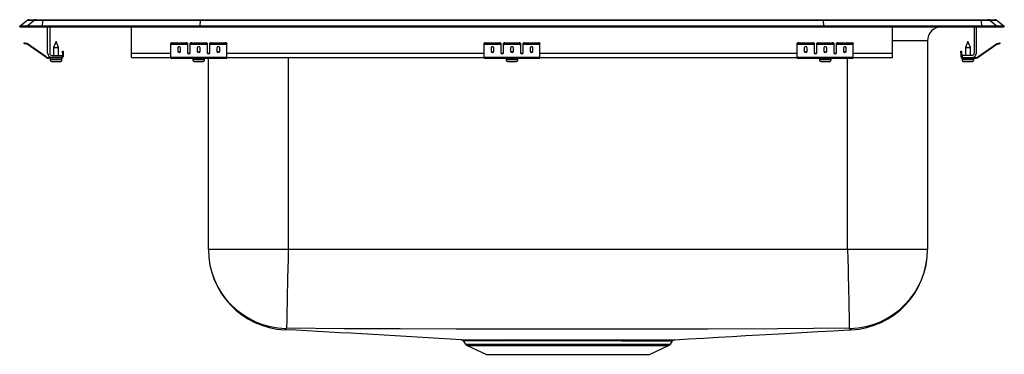
# Model space of a CAD drawing. Units: inches. Extents: x -11 to 11, y -7.3 to 0.2.
import ezdxf

# ---------------------------------------------------------------- set-up
doc = ezdxf.new("R2010")
doc.units = ezdxf.units.IN
doc.header["$MEASUREMENT"] = 0
doc.layers.get('0').update_dxf_attribs({"linetype": 'CONTINUOUS'})

# ---------------------------------------------------------------- blocks, each defined once
blk = doc.blocks.new('PSRQ4322_Left')
for p, q in [((-11, 0.017), (-10.84, 0.141)), ((-10.844, 0.017), (-11, 0.017)), ((-11, 0), (-11, 0.017)), ((-11, 0), (-10.844, 0)), ((-10.844, 0.017), (-10.685, 0.141)), ((-10.49, 0.017), (-10.844, 0.017)), ((-10.844, 0), (-10.844, 0.017)), ((-10.844, 0), (-10.49, 0)), ((-10.685, 0.141), (-10.84, 0.141)), ((-10.785, 0.16), (-10.629, 0.16)), ((-10.483, 0.141), (-10.685, 0.141)), ((-10.629, 0.16), (-10.48, 0.16)), ((-10.49, 0.017), (-10.483, 0.141)), ((-6.965, 0.017), (-10.49, 0.017)), ((-10.49, 0), (-10.49, 0.017)), ((-10.49, 0), (-6.965, 0)), ((-6.962, 0.141), (-10.483, 0.141)), ((-10.48, 0.16), (-6.96, 0.16)), ((-10.375, -0.591), (-10.375, 0)), ((-10.327, 0), (-10.327, -0.591)), ((-8.5, -0.591), (-8.5, 0)), ((-6.965, 0.017), (-6.962, 0.141)), ((-6.965, 0), (-6.965, 0.017)), ((6.965, 0.017), (-6.965, 0.017)), ((-6.965, 0), (6.965, 0)), ((6.962, 0.141), (-6.962, 0.141)), ((-6.96, 0.16), (6.96, 0.16)), ((6.96, 0.16), (10.48, 0.16)), ((6.965, 0.017), (6.962, 0.141)), ((10.483, 0.141), (6.962, 0.141)), ((6.965, 0), (6.965, 0.017)), ((10.49, 0.017), (6.965, 0.017)), ((6.965, 0), (10.49, 0)), ((8.5, -0.591), (8.5, 0)), ((10.327, 0), (10.327, -0.591)), ((10.375, -0.591), (10.375, 0)), ((10.48, 0.16), (10.629, 0.16)), ((10.483, 0.141), (10.49, 0.017)), ((10.685, 0.141), (10.483, 0.141)), ((10.49, 0), (10.49, 0.017)), ((10.844, 0.017), (10.49, 0.017)), ((10.49, 0), (10.844, 0)), ((10.629, 0.16), (10.785, 0.16)), ((10.685, 0.141), (10.844, 0.017)), ((10.84, 0.141), (10.685, 0.141)), ((10.84, 0.141), (11, 0.017)), ((10.844, 0), (10.844, 0.017)), ((11, 0.017), (10.844, 0.017)), ((10.844, 0), (11, 0)), ((11, 0), (11, 0.017)), ((-10.904, -0.375), (-10.901, -0.36)), ((-10.87, -0.367), (-10.874, -0.382)), ((-10.835, -0.39), (-10.874, -0.382)), ((-10.832, -0.375), (-10.87, -0.367)), ((-10.835, -0.39), (-10.832, -0.375)), ((-10.825, -0.379), (-10.834, -0.391)), ((-10.419, -0.681), (-10.834, -0.391)), ((-10.41, -0.669), (-10.825, -0.379)), ((-10.187, -0.327), (-10.242, -0.461)), ((-10.132, -0.461), (-10.187, -0.327)), ((-7.625, -0.382), (-7.625, -0.367)), ((-7.625, -0.39), (-7.625, -0.382)), ((-7.625, -0.39), (-7.25, -0.39)), ((-7.625, -0.391), (-7.625, -0.39)), ((-7.625, -0.391), (-7.25, -0.391)), ((-7.625, -0.681), (-7.625, -0.391)), ((-7.594, -0.36), (-7.594, -0.375)), ((-7.594, -0.36), (-7.281, -0.36)), ((-7.594, -0.375), (-7.281, -0.375)), ((-7.281, -0.375), (-7.281, -0.36)), ((-7.25, -0.367), (-7.25, -0.382)), ((-7.25, -0.382), (-7.25, -0.39)), ((-7.25, -0.39), (-7.25, -0.391)), ((-7.25, -0.391), (-7.25, -0.584)), ((-7.188, -0.382), (-7.188, -0.367)), ((-7.188, -0.39), (-7.188, -0.382)), ((-7.188, -0.39), (-6.812, -0.39)), ((-7.188, -0.391), (-7.188, -0.39)), ((-7.188, -0.391), (-6.812, -0.391)), ((-7.188, -0.584), (-7.188, -0.391)), ((-7.156, -0.36), (-7.156, -0.375)), ((-7.156, -0.36), (-6.844, -0.36)), ((-7.156, -0.375), (-6.844, -0.375)), ((-6.844, -0.375), (-6.844, -0.36)), ((-6.812, -0.367), (-6.812, -0.382)), ((-6.812, -0.382), (-6.812, -0.39)), ((-6.812, -0.39), (-6.812, -0.391)), ((-6.812, -0.391), (-6.812, -0.584)), ((-6.75, -0.382), (-6.75, -0.367)), ((-6.75, -0.39), (-6.75, -0.382)), ((-6.75, -0.39), (-6.375, -0.39)), ((-6.75, -0.391), (-6.75, -0.39)), ((-6.75, -0.391), (-6.375, -0.391)), ((-6.75, -0.584), (-6.75, -0.391)), ((-6.719, -0.36), (-6.719, -0.375)), ((-6.719, -0.36), (-6.406, -0.36)), ((-6.719, -0.375), (-6.406, -0.375)), ((-6.406, -0.375), (-6.406, -0.36)), ((-6.375, -0.367), (-6.375, -0.382)), ((-6.375, -0.39), (-6.375, -0.382)), ((-6.375, -0.391), (-6.375, -0.39)), ((-6.375, -0.681), (-6.375, -0.391)), ((-0.625, -0.382), (-0.625, -0.367)), ((-0.625, -0.39), (-0.625, -0.382)), ((-0.625, -0.39), (-0.25, -0.39)), ((-0.625, -0.391), (-0.625, -0.39)), ((-0.625, -0.391), (-0.25, -0.391)), ((-0.625, -0.681), (-0.625, -0.391)), ((-0.594, -0.36), (-0.594, -0.375)), ((-0.594, -0.36), (-0.281, -0.36)), ((-0.594, -0.375), (-0.281, -0.375)), ((-0.281, -0.375), (-0.281, -0.36)), ((-0.25, -0.367), (-0.25, -0.382)), ((-0.25, -0.382), (-0.25, -0.39)), ((-0.25, -0.39), (-0.25, -0.391)), ((-0.25, -0.391), (-0.25, -0.584)), ((-0.188, -0.382), (-0.188, -0.367)), ((-0.188, -0.39), (-0.188, -0.382)), ((-0.188, -0.39), (0.188, -0.39)), ((-0.188, -0.391), (-0.188, -0.39)), ((-0.188, -0.391), (0.188, -0.391)), ((-0.188, -0.584), (-0.188, -0.391)), ((-0.156, -0.36), (-0.156, -0.375)), ((-0.156, -0.36), (0.156, -0.36)), ((-0.156, -0.375), (0.156, -0.375)), ((0.156, -0.375), (0.156, -0.36)), ((0.188, -0.367), (0.188, -0.382)), ((0.188, -0.382), (0.188, -0.39)), ((0.188, -0.39), (0.188, -0.391)), ((0.188, -0.391), (0.188, -0.584)), ((0.25, -0.382), (0.25, -0.367)), ((0.25, -0.39), (0.25, -0.382)), ((0.25, -0.39), (0.625, -0.39)), ((0.25, -0.391), (0.25, -0.39)), ((0.25, -0.391), (0.625, -0.391)), ((0.25, -0.584), (0.25, -0.391)), ((0.281, -0.36), (0.281, -0.375)), ((0.281, -0.36), (0.594, -0.36)), ((0.281, -0.375), (0.594, -0.375)), ((0.594, -0.375), (0.594, -0.36)), ((0.625, -0.367), (0.625, -0.382)), ((0.625, -0.39), (0.625, -0.382)), ((0.625, -0.391), (0.625, -0.39)), ((0.625, -0.681), (0.625, -0.391)), ((6.375, -0.382), (6.375, -0.367)), ((6.375, -0.39), (6.375, -0.382)), ((6.375, -0.39), (6.75, -0.39)), ((6.375, -0.391), (6.375, -0.39)), ((6.375, -0.391), (6.75, -0.391)), ((6.375, -0.681), (6.375, -0.391)), ((6.406, -0.36), (6.406, -0.375)), ((6.406, -0.36), (6.719, -0.36)), ((6.406, -0.375), (6.719, -0.375)), ((6.719, -0.375), (6.719, -0.36)), ((6.75, -0.367), (6.75, -0.382)), ((6.75, -0.382), (6.75, -0.39)), ((6.75, -0.39), (6.75, -0.391)), ((6.75, -0.391), (6.75, -0.584)), ((6.812, -0.382), (6.812, -0.367)), ((6.812, -0.39), (6.812, -0.382)), ((6.812, -0.39), (7.188, -0.39)), ((6.812, -0.391), (6.812, -0.39)), ((6.812, -0.391), (7.188, -0.391)), ((6.812, -0.584), (6.812, -0.391)), ((6.844, -0.36), (6.844, -0.375)), ((6.844, -0.36), (7.156, -0.36)), ((6.844, -0.375), (7.156, -0.375)), ((7.156, -0.375), (7.156, -0.36)), ((7.188, -0.367), (7.188, -0.382)), ((7.188, -0.382), (7.188, -0.39)), ((7.188, -0.39), (7.188, -0.391)), ((7.188, -0.391), (7.188, -0.584)), ((7.25, -0.382), (7.25, -0.367)), ((7.25, -0.39), (7.25, -0.382)), ((7.25, -0.39), (7.625, -0.39)), ((7.25, -0.391), (7.25, -0.39)), ((7.25, -0.391), (7.625, -0.391)), ((7.25, -0.584), (7.25, -0.391)), ((7.281, -0.36), (7.281, -0.375)), ((7.281, -0.36), (7.594, -0.36)), ((7.281, -0.375), (7.594, -0.375)), ((7.594, -0.375), (7.594, -0.36)), ((7.625, -0.367), (7.625, -0.382)), ((7.625, -0.39), (7.625, -0.382)), ((7.625, -0.391), (7.625, -0.39)), ((7.625, -0.681), (7.625, -0.391)), ((9.285, -0.313), (8.5, -0.313)), ((9.285, -0.313), (9.285, -4.977)), ((10.187, -0.327), (10.132, -0.461)), ((10.242, -0.461), (10.187, -0.327)), ((10.41, -0.669), (10.825, -0.379)), ((10.419, -0.681), (10.834, -0.391)), ((10.834, -0.391), (10.825, -0.379)), ((10.832, -0.375), (10.87, -0.367)), ((10.832, -0.375), (10.835, -0.39)), ((10.835, -0.39), (10.874, -0.382)), ((10.874, -0.382), (10.87, -0.367)), ((10.901, -0.36), (10.904, -0.375)), ((-10.279, -0.639), (-10.062, -0.639)), ((-10.242, -0.461), (-10.242, -0.639)), ((-10.242, -0.461), (-10.187, -0.461)), ((-10.187, -0.461), (-10.132, -0.461)), ((-10.132, -0.639), (-10.132, -0.461)), ((-10.062, -0.639), (-10.062, -0.687)), ((-10.042, -0.547), (-10.027, -0.547)), ((-10.042, -0.578), (-10.042, -0.547)), ((-10.027, -0.578), (-10.042, -0.578)), ((-10.042, -0.578), (-10.042, -0.667)), ((-10.027, -0.547), (-10.027, -0.578)), ((-10.027, -0.578), (-10.027, -0.667)), ((-8.5, -0.687), (-8.5, -0.591)), ((-8.5, -0.591), (-7.625, -0.591)), ((-7.469, -0.467), (-7.469, -0.549)), ((-7.406, -0.549), (-7.406, -0.467)), ((-7.233, -0.591), (-7.205, -0.591)), ((-7.031, -0.467), (-7.031, -0.549)), ((-6.969, -0.549), (-6.969, -0.467)), ((-6.795, -0.591), (-6.767, -0.591)), ((-6.594, -0.467), (-6.594, -0.549)), ((-6.531, -0.549), (-6.531, -0.467)), ((-6.375, -0.591), (-0.625, -0.591)), ((-0.469, -0.467), (-0.469, -0.549)), ((-0.406, -0.549), (-0.406, -0.467)), ((-0.233, -0.591), (-0.205, -0.591)), ((-0.031, -0.467), (-0.031, -0.549)), ((0.031, -0.549), (0.031, -0.467)), ((0.205, -0.591), (0.233, -0.591)), ((0.406, -0.467), (0.406, -0.549)), ((0.469, -0.549), (0.469, -0.467)), ((0.625, -0.591), (6.375, -0.591)), ((6.531, -0.467), (6.531, -0.549)), ((6.594, -0.549), (6.594, -0.467)), ((6.767, -0.591), (6.795, -0.591)), ((6.969, -0.467), (6.969, -0.549)), ((7.031, -0.549), (7.031, -0.467)), ((7.205, -0.591), (7.233, -0.591)), ((7.406, -0.467), (7.406, -0.549)), ((7.469, -0.549), (7.469, -0.467)), ((7.625, -0.591), (8.5, -0.591)), ((8.5, -0.687), (8.5, -0.591)), ((10.027, -0.547), (10.042, -0.547)), ((10.027, -0.578), (10.027, -0.547)), ((10.027, -0.578), (10.027, -0.667)), ((10.042, -0.578), (10.027, -0.578)), ((10.042, -0.547), (10.042, -0.578)), ((10.042, -0.578), (10.042, -0.667)), ((10.279, -0.639), (10.062, -0.639)), ((10.062, -0.639), (10.062, -0.687)), ((10.132, -0.461), (10.132, -0.639)), ((10.132, -0.461), (10.242, -0.461)), ((10.242, -0.639), (10.242, -0.461)), ((-10.419, -0.681), (-10.41, -0.669)), ((-10.353, -0.687), (-10.353, -0.702)), ((-10.279, -0.687), (-10.353, -0.687)), ((-10.062, -0.702), (-10.353, -0.702)), ((-10.319, -0.702), (-10.319, -0.733)), ((-10.319, -0.733), (-10.187, -0.733)), ((-10.062, -0.687), (-10.279, -0.687)), ((-10.273, -0.779), (-10.187, -0.779)), ((-10.187, -0.733), (-10.055, -0.733)), ((-10.187, -0.779), (-10.101, -0.779)), ((-10.062, -0.702), (-10.062, -0.687)), ((-10.062, -0.702), (-10.055, -0.702)), ((-10.055, -0.733), (-10.055, -0.702)), ((-10.042, -0.667), (-10.027, -0.667)), ((-8.5, -0.687), (-7.625, -0.687)), ((-7.625, -0.681), (-6.375, -0.681)), ((-7.625, -0.702), (-7.625, -0.681)), ((-7.625, -0.702), (-6.375, -0.702)), ((-7.131, -0.702), (-7.131, -0.733)), ((-7.131, -0.733), (-6.869, -0.733)), ((-7.086, -0.779), (-6.915, -0.779)), ((-6.869, -0.733), (-6.869, -0.702)), ((-6.785, -4.977), (-6.785, -0.702)), ((-6.375, -0.702), (-6.375, -0.681)), ((-6.375, -0.687), (-0.625, -0.687)), ((-5, -0.687), (-5, -4.977)), ((-0.625, -0.681), (0.625, -0.681)), ((-0.625, -0.702), (-0.625, -0.681)), ((-0.625, -0.702), (0.625, -0.702)), ((-0.131, -0.702), (-0.131, -0.733)), ((-0.131, -0.733), (0.131, -0.733)), ((-0.085, -0.779), (0.085, -0.779)), ((0.131, -0.733), (0.131, -0.702)), ((0.625, -0.702), (0.625, -0.681)), ((0.625, -0.687), (6.375, -0.687)), ((6.375, -0.681), (7.625, -0.681)), ((6.375, -0.702), (6.375, -0.681)), ((6.375, -0.702), (7.625, -0.702)), ((6.869, -0.702), (6.869, -0.733)), ((6.869, -0.733), (7.131, -0.733)), ((6.915, -0.779), (7.085, -0.779)), ((7.131, -0.733), (7.131, -0.702)), ((7.5, -4.977), (7.5, -0.702)), ((7.625, -0.702), (7.625, -0.681)), ((7.625, -0.687), (8.5, -0.687)), ((10.027, -0.667), (10.042, -0.667)), ((10.055, -0.702), (10.055, -0.733)), ((10.055, -0.702), (10.062, -0.702)), ((10.055, -0.733), (10.319, -0.733)), ((10.062, -0.687), (10.279, -0.687)), ((10.062, -0.687), (10.062, -0.702)), ((10.062, -0.702), (10.353, -0.702)), ((10.101, -0.779), (10.273, -0.779)), ((10.279, -0.687), (10.353, -0.687)), ((10.319, -0.733), (10.319, -0.702)), ((10.353, -0.702), (10.353, -0.687)), ((10.41, -0.669), (10.419, -0.681)), ((-5, -4.977), (-6.785, -4.977)), ((7.5, -4.977), (-5, -4.977)), ((9.285, -4.977), (7.5, -4.977)), ((-1.089, -7.024), (-1.039, -7.096)), ((-0.056, -6.998), (0.009, -6.998)), ((0.035, -7.025), (-0.029, -7.025)), ((3.539, -7.096), (3.588, -7.025)), ((-1.039, -7.096), (3.539, -7.096)), ((-0.999, -7.129), (-0.57, -7.325)), ((-0.999, -7.129), (3.499, -7.129)), ((3.07, -7.325), (3.499, -7.129)), ((-0.57, -7.325), (3.07, -7.325))]:
    blk.add_line(p, q)
for points in [[(-10.874, -0.382), (-10.88, -0.38), (-10.885, -0.379), (-10.891, -0.378), (-10.895, -0.377), (-10.899, -0.376), (-10.902, -0.375), (-10.904, -0.375), (-10.904, -0.375)], [(-10.901, -0.36), (-10.9, -0.36), (-10.899, -0.361), (-10.896, -0.361), (-10.892, -0.362), (-10.887, -0.363), (-10.882, -0.364), (-10.876, -0.366), (-10.87, -0.367)], [(10.87, -0.367), (10.876, -0.366), (10.882, -0.364), (10.887, -0.363), (10.892, -0.362), (10.896, -0.361), (10.899, -0.361), (10.9, -0.36), (10.901, -0.36)], [(10.904, -0.375), (10.904, -0.375), (10.902, -0.375), (10.899, -0.376), (10.895, -0.377), (10.891, -0.378), (10.885, -0.379), (10.88, -0.38), (10.874, -0.382)], [(-5, -4.977), (-5.004, -5.187), (-5.009, -5.402), (-5.013, -5.618), (-5.016, -5.777), (-5.02, -5.93), (-5.023, -6.075), (-5.025, -6.21), (-5.028, -6.332), (-5.03, -6.44), (-5.032, -6.531), (-5.034, -6.606), (-5.035, -6.68), (-5.036, -6.726), (-5.037, -6.743)], [(7.5, -4.977), (7.504, -5.187), (7.509, -5.402), (7.513, -5.618), (7.517, -5.777), (7.52, -5.93), (7.523, -6.075), (7.526, -6.21), (7.528, -6.332), (7.53, -6.44), (7.532, -6.531), (7.534, -6.606), (7.535, -6.68), (7.536, -6.726), (7.537, -6.743)], [(-5.055, -6.744), (-5.071, -6.77), (-5.076, -6.774), (-5.077, -6.777), (-5.079, -6.779), (-5.079, -6.78), (-5.079, -6.78)], [(7.537, -6.743), (5.94, -6.757), (4.377, -6.759), (2.813, -6.76), (1.25, -6.76), (-0.001, -6.76), (-1.251, -6.76), (-2.502, -6.758), (-3.752, -6.757), (-5.037, -6.743)], [(3.635, -6.997), (3.94, -6.98), (4.277, -6.962), (4.603, -6.943), (4.92, -6.925), (5.227, -6.907), (5.527, -6.89), (5.819, -6.873), (6.104, -6.857), (6.475, -6.836), (6.836, -6.815), (7.187, -6.796), (7.529, -6.777), (7.576, -6.775)], [(7.576, -6.774), (7.577, -6.777), (7.579, -6.779), (7.579, -6.78), (7.579, -6.779), (7.578, -6.778), (7.576, -6.776), (7.575, -6.773), (7.561, -6.769), (7.555, -6.744)], [(-1.136, -6.997), (-1.137, -6.997), (-1.126, -6.997), (-1.099, -6.997), (-1.054, -6.997), (-0.992, -6.998), (-0.92, -6.998), (-0.834, -6.998), (-0.732, -6.998), (-0.617, -6.998), (-0.493, -6.998), (-0.357, -6.998), (-0.211, -6.998), (-0.056, -6.998)], [(-0.029, -7.025), (-0.18, -7.025), (-0.324, -7.025), (-0.456, -7.025), (-0.579, -7.025), (-0.689, -7.025), (-0.787, -7.024), (-0.874, -7.024), (-0.947, -7.024), (-1.006, -7.024), (-1.05, -7.024), (-1.078, -7.024), (-1.089, -7.024), (-1.088, -7.024)], [(0.009, -6.998), (0.29, -6.998), (0.587, -6.998), (0.848, -6.998), (1.115, -6.998), (1.383, -6.998), (1.639, -6.998), (1.89, -6.998), (2.134, -6.998), (2.308, -6.998), (2.475, -6.998)], [(2.45, -7.025), (2.286, -7.025), (2.116, -7.025), (1.94, -7.025), (1.76, -7.025), (1.571, -7.024), (1.381, -7.024), (1.186, -7.024), (0.993, -7.024), (0.795, -7.025), (0.601, -7.025), (0.312, -7.025), (0.035, -7.025)]]:
    blk.add_lwpolyline(points)
for centre, radius, start, end in [((-10.785, 0.07), 0.0901, 90, 127.8006), ((-10.629, 0.07), 0.09, 90.0026, 127.8332), ((-10.427, 0.144), 0.0555, 162.6643, 182.4372), ((9.598, -0.313), 0.313, 90, 180), ((10.427, 0.144), 0.0555, 357.5628, 17.3357), ((10.629, 0.07), 0.09, 52.1668, 89.9974), ((10.785, 0.07), 0.0901, 52.1994, 90), ((-10.836, -0.395), 0.005, 55, 77.5), ((-10.836, -0.395), 0.02, 55, 77.5), ((-7.601, -0.401), 0.0418, 79.7478, 124.6779), ((-7.601, -0.416), 0.0418, 79.7479, 124.6778), ((-7.274, -0.401), 0.0418, 55.3221, 100.2526), ((-7.274, -0.416), 0.0418, 55.3222, 100.2525), ((-7.164, -0.401), 0.0418, 79.7474, 124.6779), ((-7.164, -0.416), 0.0418, 79.7475, 124.6778), ((-6.836, -0.401), 0.0418, 55.3221, 100.2526), ((-6.836, -0.416), 0.0418, 55.3222, 100.2525), ((-6.726, -0.401), 0.0418, 79.7474, 124.6779), ((-6.726, -0.416), 0.0418, 79.7475, 124.6778), ((-6.399, -0.401), 0.0418, 55.3221, 100.2522), ((-6.399, -0.416), 0.0418, 55.3222, 100.2521), ((-0.601, -0.401), 0.0418, 79.7472, 124.6782), ((-0.601, -0.416), 0.0418, 79.7473, 124.6781), ((-0.274, -0.401), 0.0418, 55.3218, 100.2528), ((-0.274, -0.416), 0.0418, 55.3218, 100.2527), ((-0.164, -0.401), 0.0418, 79.7472, 124.6782), ((-0.164, -0.416), 0.0418, 79.7473, 124.6782), ((0.164, -0.401), 0.0418, 55.3218, 100.2528), ((0.164, -0.416), 0.0418, 55.3218, 100.2527), ((0.274, -0.401), 0.0418, 79.7472, 124.6782), ((0.274, -0.416), 0.0418, 79.7473, 124.6782), ((0.601, -0.401), 0.0418, 55.3218, 100.2528), ((0.601, -0.416), 0.0418, 55.3219, 100.2527), ((6.399, -0.401), 0.0418, 79.7478, 124.6779), ((6.399, -0.416), 0.0418, 79.7479, 124.6778), ((6.726, -0.401), 0.0418, 55.3221, 100.2526), ((6.726, -0.416), 0.0418, 55.3222, 100.2525), ((6.836, -0.401), 0.0418, 79.7474, 124.6779), ((6.836, -0.416), 0.0418, 79.7475, 124.6778), ((7.164, -0.401), 0.0418, 55.3221, 100.2526), ((7.164, -0.416), 0.0418, 55.3222, 100.2525), ((7.274, -0.401), 0.0418, 79.7474, 124.6779), ((7.274, -0.416), 0.0418, 79.7475, 124.6778), ((7.601, -0.401), 0.0418, 55.3221, 100.2522), ((7.601, -0.416), 0.0418, 55.3222, 100.2521), ((10.836, -0.395), 0.02, 102.5, 125), ((10.836, -0.395), 0.005, 102.5, 125), ((-10.279, -0.591), 0.096, 180, 270), ((-10.279, -0.591), 0.048, 180, 270), ((10.279, -0.591), 0.096, 270, 0), ((10.279, -0.591), 0.048, 270, 0), ((-10.353, -0.587), 0.115, 235, 270), ((-10.353, -0.587), 0.1, 235, 270), ((-10.273, -0.733), 0.046, 180, 270), ((-10.101, -0.733), 0.046, 270, 0), ((-10.062, -0.667), 0.035, 270, 0), ((-10.062, -0.667), 0.02, 270, 0), ((-7.086, -0.733), 0.046, 180, 270), ((-6.915, -0.733), 0.046, 270, 0), ((-0.085, -0.733), 0.046, 180, 270), ((0.085, -0.733), 0.046, 270, 0), ((6.915, -0.733), 0.046, 180, 270), ((7.085, -0.733), 0.046, 270, 0), ((10.062, -0.667), 0.035, 180, 270), ((10.062, -0.667), 0.02, 180, 270), ((10.101, -0.733), 0.046, 180, 270), ((10.273, -0.733), 0.046, 270, 0), ((10.353, -0.587), 0.1, 270, 305), ((10.353, -0.587), 0.115, 270, 305), ((-4.98, -4.977), 1.805, 180, 266.8412), ((-5.018, -4.977), 1.767, 180.0092, 268.7965), ((7.518, -4.977), 1.767, 271.2032, 359.9911), ((7.48, -4.977), 1.805, 273.1588, 360), ((-29.261, -469.312), 463.169, 86.5187, 87.00683), ((-5.045, -6.875), 0.132, 86.2876, 94.2709), ((7.545, -6.909), 0.165, 86.5267, 92.9148), ((-1.136, -7.052), 0.0539, 30.4312, 75.7116), ((-0.064, -7.033), 0.0359, 13.4443, 77.0228), ((0, -7.032), 0.0349, 11.9404, 75.5848), ((2.484, -7.032), 0.0347, 104.7914, 168.4369), ((2.695, 370.553), 377.578, 269.96274, 270.13536), ((2.724, 411.155), 418.154, 269.96591, 270.12489), ((3.632, -7.056), 0.0581, 100.5744, 144.0802), ((-0.959, -7.04), 0.0976, 215, 245.4762), ((3.459, -7.04), 0.0976, 294.5238, 325)]:
    blk.add_arc(centre, radius, start, end)
for centre, major_axis, ratio, start_param, end_param in [((-6.96, 0.07), (0, 0.0901), 0.022402, 0, 0.659744), ((6.96, 0.07), (0, 0.0901), 0.022402, 5.623441, 6.283185), ((-7.438, -0.467), (0.0312, 0), 0.700208, 0, 3.141593), ((-7.438, -0.536), (0.0312, 0), 0.700208, 3.141593, 6.283185), ((-7.438, -0.549), (0.0312, 0), 0.700208, 3.141593, 6.283185), ((-7.219, -0.571), (0.0313, 0), 0.700208, 3.141593, 6.283185), ((-7.219, -0.584), (0.0313, 0), 0.700208, 3.141593, 6.283185), ((-7, -0.467), (0.0312, 0), 0.700208, 0, 3.141593), ((-7, -0.536), (0.0312, 0), 0.700208, 3.141593, 6.283185), ((-7, -0.549), (0.0312, 0), 0.700208, 3.141593, 6.283185), ((-6.781, -0.571), (0.0312, 0), 0.700208, 3.141593, 6.283185), ((-6.781, -0.584), (0.0312, 0), 0.700208, 3.141593, 6.283185), ((-6.562, -0.467), (0.0313, 0), 0.700208, 0, 3.141593), ((-6.562, -0.536), (0.0313, 0), 0.700208, 3.141593, 6.283185), ((-6.562, -0.549), (0.0313, 0), 0.700208, 3.141593, 6.283185), ((-0.438, -0.467), (0.0312, 0), 0.700208, 0, 3.141593), ((-0.438, -0.536), (0.0312, 0), 0.700208, 3.141593, 6.283185), ((-0.438, -0.549), (0.0312, 0), 0.700208, 3.141593, 6.283185), ((-0.219, -0.571), (0.0312, 0), 0.700208, 3.141593, 6.283185), ((-0.219, -0.584), (0.0312, 0), 0.700208, 3.141593, 6.283185), ((0, -0.467), (0.0312, 0), 0.700208, 0, 3.141593), ((0, -0.536), (0.0312, 0), 0.700208, 3.141593, 6.283185), ((0, -0.549), (0.0312, 0), 0.700208, 3.141593, 6.283185), ((0.219, -0.571), (0.0313, 0), 0.700208, 3.141593, 6.283185), ((0.219, -0.584), (0.0313, 0), 0.700208, 3.141593, 6.283185), ((0.438, -0.467), (0.0312, 0), 0.700208, 0, 3.141593), ((0.438, -0.536), (0.0312, 0), 0.700208, 3.141593, 6.283185), ((0.438, -0.549), (0.0312, 0), 0.700208, 3.141593, 6.283185), ((6.563, -0.467), (0.0312, 0), 0.700208, 0, 3.141593), ((6.563, -0.536), (0.0312, 0), 0.700208, 3.141593, 6.283185), ((6.563, -0.549), (0.0312, 0), 0.700208, 3.141593, 6.283185), ((6.781, -0.571), (0.0312, 0), 0.700208, 3.141593, 6.283185), ((6.781, -0.584), (0.0312, 0), 0.700208, 3.141593, 6.283185), ((7, -0.467), (0.0313, 0), 0.700208, 0, 3.141593), ((7, -0.536), (0.0313, 0), 0.700208, 3.141593, 6.283185), ((7, -0.549), (0.0313, 0), 0.700208, 3.141593, 6.283185), ((7.219, -0.571), (0.0312, 0), 0.700208, 3.141593, 6.283185), ((7.219, -0.584), (0.0312, 0), 0.700208, 3.141593, 6.283185), ((7.438, -0.467), (0.0313, 0), 0.700208, 0, 3.141593), ((7.438, -0.536), (0.0313, 0), 0.700208, 3.141593, 6.283185), ((7.438, -0.549), (0.0313, 0), 0.700208, 3.141593, 6.283185)]:
    blk.add_ellipse(centre, major_axis=major_axis, ratio=ratio, start_param=start_param, end_param=end_param)

msp = doc.modelspace()

# ---------------------------------------------------------------- block references
msp.add_blockref('PSRQ4322_Left', (0, 0))

doc.saveas('drawing.dxf')
